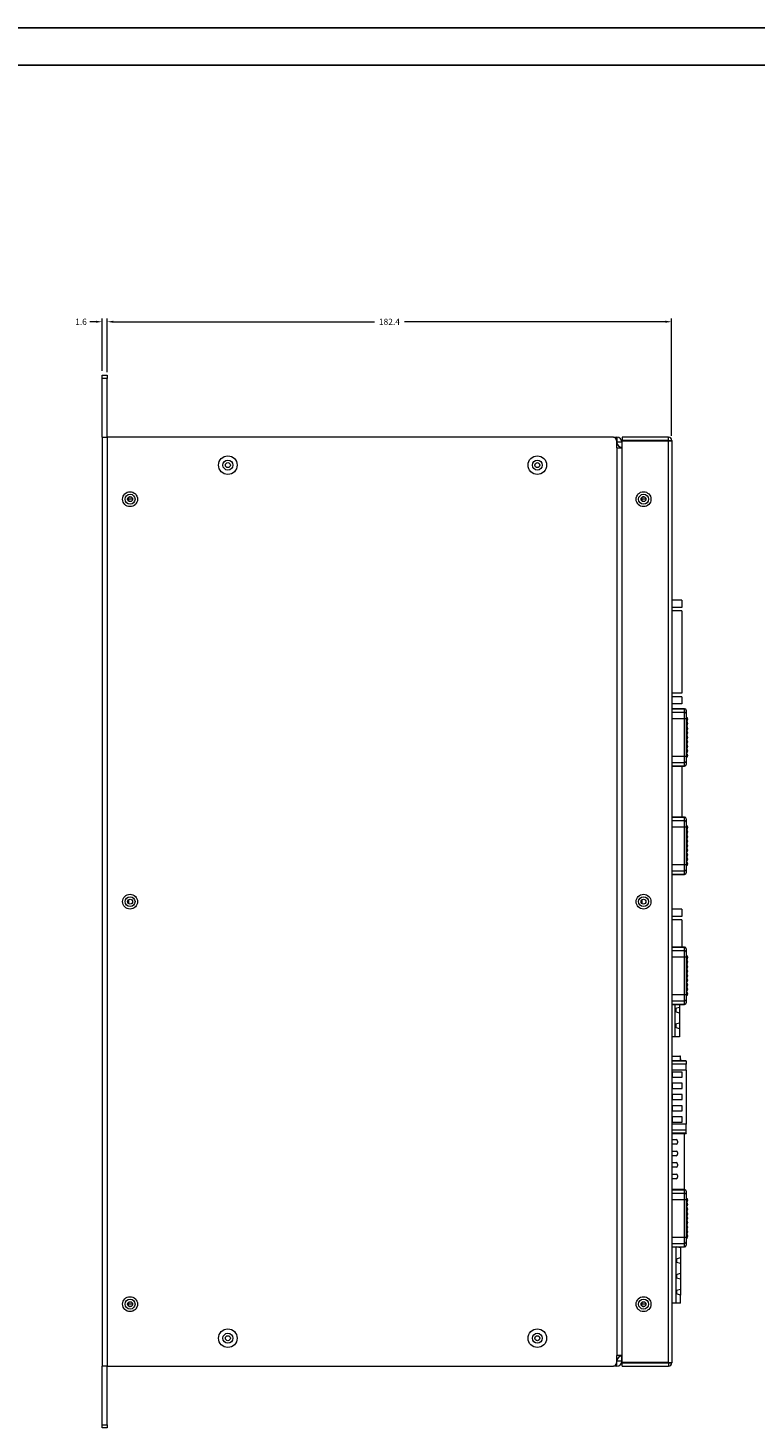
# Model space of a CAD drawing. Units: inches. Extents: x 0 to 1191, y 0 to 841.
# Drawn here: x 235 to 470, y 389 to 841 of the extents above; entities that cross this region are included whole.
import ezdxf

# ---------------------------------------------------------------- set-up
doc = ezdxf.new("R2010")
doc.units = ezdxf.units.IN
doc.header["$MEASUREMENT"] = 0
doc.layers.add('ATA-DIM', color=252, linetype='Continuous')
doc.styles.get("Standard").update_dxf_attribs({"font": 'simplex.shx'})
doc.dimstyles.new('ata_A3', dxfattribs={"dimtxt": 2, "dimasz": 2, "dimexe": 1, "dimexo": 1, "dimgap": 1, "dimtad": 0, "dimtih": 1, "dimtoh": 1, "dimdsep": 46, "dimtxsty": 'Standard', "dimcen": 0, "dimclrd": 252, "dimclre": 252, "dimclrt": 4, "dimazin": 2, "dimtfac": 1, "dimtofl": 0, "dimtmove": 0, "dimatfit": 3, "dimfxl": 0, "dimtolj": 1, "dimtzin": 0, "dimlwd": 0, "dimlwe": 0, "dimarcsym": 0})

# ---------------------------------------------------------------- blocks, each defined once
blk = doc.blocks.new('*D25')
at = {"layer": 'ATA-DIM', "color": 252, "lineweight": 0}
for p, q in [((256.9, 746.12), (254.9, 746.12)), ((258.9, 730.28), (258.9, 747.12)), ((260.5, 730.28), (260.5, 747.12)), ((262.5, 746.12), (264.5, 746.12))]:
    blk.add_line(p, q, dxfattribs=at)
at = {"layer": 'ATA-DIM', "color": 252}
for points in [[(256.9, 746.46), (256.9, 745.79), (258.9, 746.12)], [(262.5, 746.46), (262.5, 745.79), (260.5, 746.12)]]:
    blk.add_solid(points, dxfattribs=at)
at = {"layer": 'Defpoints', "color": 0}
for p in [(260.5, 746.12), (258.9, 729.28), (260.5, 729.28)]:
    blk.add_point(p, dxfattribs=at)
at = {"layer": 'ATA-DIM', "color": 4, "insert": (252.05, 746.12), "char_height": 2, "attachment_point": 5}
blk.add_mtext('\\A1;1.6', dxfattribs=at)
blk = doc.blocks.new('*D26')
at = {"layer": 'ATA-DIM', "color": 252, "lineweight": 0}
for p, q in [((260.5, 729.81), (260.5, 747.12)), ((262.5, 746.12), (346.85, 746.12)), ((440.9, 746.12), (356.56, 746.12)), ((442.9, 709.27), (442.9, 747.12))]:
    blk.add_line(p, q, dxfattribs=at)
at = {"layer": 'ATA-DIM', "color": 252}
for points in [[(262.5, 746.46), (262.5, 745.79), (260.5, 746.12)], [(440.9, 746.46), (440.9, 745.79), (442.9, 746.12)]]:
    blk.add_solid(points, dxfattribs=at)
at = {"layer": 'Defpoints', "color": 0}
for p in [(442.9, 746.12), (260.5, 728.81), (442.9, 708.27)]:
    blk.add_point(p, dxfattribs=at)
at = {"layer": 'ATA-DIM', "color": 4, "insert": (351.7, 746.12), "char_height": 2, "attachment_point": 5}
blk.add_mtext('\\A1;182.4', dxfattribs=at)
blk = doc.blocks.new('ata-Border-A0-002')
at = {"color": 253, "ltscale": 0.5}
blk.add_line((0, 841), (1189, 841), dxfattribs=at)
blk.add_line((10, 829), (1179, 829))

msp = doc.modelspace()

# ---------------------------------------------------------------- linework, layer by layer
at = {"color": 7, "linetype": 'Continuous', "lineweight": 15}
for p, q in [((258.903, 728.815), (260.503, 728.815)), ((258.903, 727.815), (258.903, 728.815)), ((260.503, 728.815), (260.503, 727.815)), ((260.503, 727.815), (258.903, 727.815)), ((258.903, 708.815), (258.903, 727.815)), ((260.503, 708.815), (260.503, 727.815)), ((258.903, 708.815), (258.903, 408.815)), ((258.903, 708.815), (260.513, 708.815)), ((260.513, 708.815), (260.513, 408.815)), ((424.095, 708.815), (260.513, 708.815)), ((424.095, 708.815), (425.195, 708.815)), ((425.095, 707.815), (425.095, 705.415)), ((425.095, 707.215), (425.195, 707.215)), ((425.095, 705.415), (425.195, 705.415)), ((425.195, 708.815), (425.195, 707.215)), ((425.195, 707.205), (425.195, 707.215)), ((425.195, 707.205), (425.195, 706.815)), ((425.205, 706.815), (425.195, 706.815)), ((425.195, 705.415), (425.195, 412.215)), ((425.195, 705.415), (426.805, 705.415)), ((426.805, 707.205), (425.205, 707.205)), ((425.205, 705.415), (425.205, 706.815)), ((425.253, 706.815), (425.205, 706.815)), ((426.805, 705.415), (426.805, 412.215)), ((426.805, 705.415), (426.815, 705.415)), ((426.815, 707.195), (426.815, 705.595)), ((426.815, 707.195), (426.905, 707.195)), ((426.815, 705.595), (426.905, 705.595)), ((426.815, 705.415), (426.815, 412.215)), ((426.815, 705.415), (426.905, 705.415)), ((441.895, 708.815), (426.905, 708.815)), ((426.905, 708.815), (426.905, 707.815)), ((441.895, 707.815), (426.905, 707.815)), ((426.905, 410.015), (426.905, 707.615)), ((426.905, 707.615), (441.895, 707.615)), ((441.895, 707.815), (441.895, 708.815)), ((441.895, 410.015), (441.895, 707.615)), ((441.895, 707.615), (441.905, 707.615)), ((441.905, 707.805), (442.905, 707.805)), ((441.905, 707.805), (441.905, 707.615)), ((441.905, 707.615), (442.905, 707.615)), ((442.905, 707.805), (442.905, 707.615)), ((442.905, 707.615), (442.905, 410.015)), ((267.405, 688.815), (267.105, 688.815)), ((267.405, 688.815), (267.405, 688.19)), ((268.705, 688.815), (267.405, 688.815)), ((433.305, 688.815), (433.005, 688.815)), ((433.305, 688.815), (433.305, 688.19)), ((434.605, 688.815), (433.305, 688.815)), ((442.925, 684.765), (442.905, 684.765)), ((442.925, 684.765), (442.925, 668.465)), ((442.925, 668.465), (442.905, 668.465)), ((446.225, 656.16), (442.905, 656.16)), ((446.225, 656.16), (446.225, 653.86)), ((446.225, 653.86), (442.905, 653.86)), ((446.225, 652.71), (442.905, 652.71)), ((446.225, 652.71), (446.225, 626.11)), ((446.225, 626.11), (442.905, 626.11)), ((446.225, 624.96), (442.905, 624.96)), ((446.225, 624.96), (446.225, 622.66)), ((446.225, 622.66), (442.905, 622.66)), ((447.097, 621.124), (442.905, 621.124)), ((447.097, 620.013), (447.097, 621.092)), ((447.097, 617.937), (447.097, 620.013)), ((447.605, 620.616), (447.605, 620.592)), ((447.605, 620.592), (447.605, 619.513)), ((447.605, 619.513), (447.605, 617.937)), ((447.097, 605.815), (447.097, 617.937)), ((447.097, 617.937), (447.605, 617.937)), ((447.605, 617.937), (447.605, 605.815)), ((442.905, 602.628), (447.097, 602.628)), ((446.225, 602.628), (446.225, 586.124)), ((447.097, 605.815), (447.605, 605.815)), ((447.097, 603.739), (447.097, 605.815)), ((447.097, 602.66), (447.097, 603.739)), ((447.605, 605.815), (447.605, 604.239)), ((447.605, 604.239), (447.605, 603.16)), ((447.605, 603.16), (447.605, 603.136)), ((447.097, 586.124), (442.905, 586.124)), ((447.097, 585.013), (447.097, 586.092)), ((447.097, 582.937), (447.097, 585.013)), ((447.605, 585.616), (447.605, 585.592)), ((447.605, 585.592), (447.605, 584.513)), ((447.605, 584.513), (447.605, 582.937)), ((447.097, 582.937), (447.605, 582.937)), ((447.097, 570.815), (447.097, 582.937)), ((447.605, 582.937), (447.605, 570.815)), ((447.097, 570.815), (447.605, 570.815)), ((447.097, 568.739), (447.097, 570.815)), ((447.605, 570.815), (447.605, 569.239)), ((442.905, 567.628), (447.097, 567.628)), ((447.097, 567.66), (447.097, 568.739)), ((447.605, 569.239), (447.605, 568.16)), ((447.605, 568.16), (447.605, 568.136)), ((267.405, 559.439), (267.405, 558.19)), ((433.305, 559.439), (433.305, 558.19)), ((446.225, 556.345), (442.905, 556.345)), ((446.225, 556.345), (446.225, 554.045)), ((446.225, 554.045), (442.905, 554.045)), ((446.225, 552.895), (442.905, 552.895)), ((446.225, 552.895), (446.225, 544.134)), ((447.097, 544.134), (442.905, 544.134)), ((447.097, 543.023), (447.097, 544.102)), ((447.097, 540.947), (447.097, 543.023)), ((447.605, 543.626), (447.605, 543.602)), ((447.605, 543.602), (447.605, 542.523)), ((447.097, 540.947), (447.605, 540.947)), ((447.097, 528.825), (447.097, 540.947)), ((447.605, 542.523), (447.605, 540.947)), ((447.605, 540.947), (447.605, 528.825)), ((442.905, 525.638), (447.097, 525.638)), ((444.051, 515.175), (444.051, 525.638)), ((444.125, 524.42), (445.425, 524.79)), ((445.425, 525.638), (445.425, 524.79)), ((445.425, 524.79), (445.425, 522.84)), ((447.097, 526.749), (447.097, 528.825)), ((447.097, 528.825), (447.605, 528.825)), ((447.097, 525.67), (447.097, 526.749)), ((447.605, 528.825), (447.605, 527.249)), ((447.605, 527.249), (447.605, 526.17)), ((447.605, 526.17), (447.605, 526.146)), ((444.125, 523.21), (444.125, 524.42)), ((444.175, 524.047), (444.125, 524.06)), ((444.125, 523.569), (444.175, 523.582)), ((445.425, 522.84), (444.125, 523.21)), ((444.175, 524.047), (444.175, 523.582)), ((444.305, 523.158), (444.305, 524.471)), ((445.425, 522.84), (445.425, 519.71)), ((444.125, 519.34), (445.425, 519.71)), ((444.125, 518.13), (444.125, 519.34)), ((444.175, 518.967), (444.125, 518.98)), ((444.125, 518.489), (444.175, 518.502)), ((445.425, 517.76), (444.125, 518.13)), ((444.175, 518.967), (444.175, 518.502)), ((444.305, 518.078), (444.305, 519.391)), ((445.425, 519.71), (445.425, 517.76)), ((445.425, 517.76), (445.425, 515.175)), ((444.051, 515.175), (442.905, 515.175)), ((445.425, 515.175), (444.051, 515.175)), ((442.905, 508.94), (445.513, 508.94)), ((447.605, 507.355), (442.905, 507.355)), ((445.725, 507.752), (445.685, 507.355)), ((445.725, 507.752), (445.725, 508.94)), ((445.725, 507.355), (445.725, 507.752)), ((447.605, 507.294), (447.605, 507.355)), ((447.605, 507.294), (447.605, 506.307)), ((443.041, 503.774), (443.041, 502.119)), ((446.278, 503.774), (443.041, 503.774)), ((443.041, 502.119), (446.278, 502.119)), ((446.278, 502.119), (446.278, 503.774)), ((447.605, 504.368), (447.605, 506.307)), ((447.605, 504.368), (447.605, 486.921)), ((443.041, 500.167), (443.041, 498.512)), ((446.278, 500.167), (443.041, 500.167)), ((443.041, 498.512), (446.278, 498.512)), ((446.278, 498.512), (446.278, 500.167)), ((446.278, 496.538), (443.041, 496.538)), ((443.041, 496.538), (443.041, 494.877)), ((443.041, 494.877), (446.278, 494.877)), ((446.278, 492.907), (443.041, 492.907)), ((443.041, 492.907), (443.041, 491.252)), ((446.278, 494.877), (446.278, 496.538)), ((446.278, 491.252), (446.278, 492.907)), ((443.041, 491.252), (446.278, 491.252)), ((446.278, 489.282), (443.041, 489.282)), ((443.041, 489.282), (443.041, 487.627)), ((446.278, 487.627), (446.278, 489.282)), ((442.905, 483.934), (447.605, 483.934)), ((443.041, 487.627), (446.278, 487.627)), ((447.025, 465.814), (447.025, 483.934)), ((447.605, 484.982), (447.605, 486.921)), ((447.605, 483.995), (447.605, 484.982)), ((447.605, 483.995), (447.605, 483.934)), ((442.905, 481.945), (444.315, 481.945)), ((444.315, 480.445), (442.905, 480.445)), ((444.815, 481.445), (444.815, 480.945)), ((442.905, 478.245), (444.315, 478.245)), ((444.315, 476.745), (442.905, 476.745)), ((444.815, 477.745), (444.815, 477.245)), ((442.905, 474.545), (444.315, 474.545)), ((444.315, 473.045), (442.905, 473.045)), ((442.905, 470.845), (444.315, 470.845)), ((444.815, 474.045), (444.815, 473.545)), ((444.815, 470.345), (444.815, 469.845)), ((444.315, 469.345), (442.905, 469.345)), ((447.097, 465.814), (442.905, 465.814)), ((447.097, 464.703), (447.097, 465.782)), ((447.097, 462.627), (447.097, 464.703)), ((447.097, 450.505), (447.097, 462.627)), ((447.097, 462.627), (447.605, 462.627)), ((447.605, 465.306), (447.605, 465.282)), ((447.605, 465.282), (447.605, 464.203)), ((447.605, 464.203), (447.605, 462.627)), ((447.605, 462.627), (447.605, 450.505)), ((447.097, 450.505), (447.605, 450.505)), ((447.097, 448.429), (447.097, 450.505)), ((447.097, 447.35), (447.097, 448.429)), ((447.605, 450.505), (447.605, 448.929)), ((447.605, 448.929), (447.605, 447.85)), ((447.605, 447.85), (447.605, 447.826)), ((442.905, 447.318), (447.097, 447.318)), ((444.351, 429.155), (444.351, 447.318)), ((444.425, 443.5), (445.725, 443.87)), ((444.425, 442.29), (444.425, 443.5)), ((444.605, 442.238), (444.605, 443.551)), ((445.725, 447), (444.608, 447.318)), ((445.725, 447.318), (445.725, 447)), ((445.725, 447), (445.725, 443.87)), ((445.725, 443.87), (445.725, 441.92)), ((444.475, 443.127), (444.425, 443.14)), ((444.425, 442.649), (444.475, 442.662)), ((445.725, 441.92), (444.425, 442.29)), ((444.425, 438.42), (445.725, 438.79)), ((444.475, 443.127), (444.475, 442.662)), ((445.725, 441.92), (445.725, 438.79)), ((445.725, 438.79), (445.725, 436.84)), ((444.425, 437.21), (444.425, 438.42)), ((444.475, 438.047), (444.425, 438.06)), ((444.425, 437.569), (444.475, 437.582)), ((445.725, 436.84), (444.425, 437.21)), ((444.475, 438.047), (444.475, 437.582)), ((444.605, 437.158), (444.605, 438.471)), ((445.725, 436.84), (445.725, 433.71)), ((444.425, 433.34), (445.725, 433.71)), ((444.425, 432.13), (444.425, 433.34)), ((444.475, 432.967), (444.425, 432.98)), ((444.425, 432.489), (444.475, 432.502)), ((445.725, 431.76), (444.425, 432.13)), ((444.475, 432.967), (444.475, 432.502)), ((444.605, 432.078), (444.605, 433.391)), ((445.725, 433.71), (445.725, 431.76)), ((445.725, 429.155), (445.725, 431.76)), ((267.105, 428.815), (267.405, 428.815)), ((267.405, 429.439), (267.405, 428.815)), ((268.705, 428.815), (267.405, 428.815)), ((433.005, 428.815), (433.305, 428.815)), ((433.305, 429.439), (433.305, 428.815)), ((434.605, 428.815), (433.305, 428.815)), ((444.351, 429.155), (442.905, 429.155)), ((445.725, 429.155), (444.351, 429.155)), ((425.095, 412.215), (425.095, 409.815)), ((425.195, 412.215), (425.095, 412.215)), ((426.805, 412.215), (425.195, 412.215)), ((425.205, 410.815), (425.205, 412.215)), ((426.815, 412.215), (426.805, 412.215)), ((426.905, 412.215), (426.815, 412.215)), ((426.815, 410.435), (426.815, 412.035)), ((426.905, 412.035), (426.815, 412.035)), ((260.513, 408.815), (258.903, 408.815)), ((258.903, 389.815), (258.903, 408.815)), ((260.503, 389.815), (260.503, 408.815)), ((260.513, 408.815), (424.095, 408.815)), ((425.195, 408.815), (424.095, 408.815)), ((425.195, 410.415), (425.095, 410.415)), ((425.195, 410.815), (425.205, 410.815)), ((425.195, 410.815), (425.195, 410.425)), ((425.195, 410.415), (425.195, 410.425)), ((425.195, 408.815), (425.195, 410.415)), ((425.205, 410.815), (425.253, 410.815)), ((426.805, 410.425), (425.205, 410.425)), ((426.905, 410.435), (426.815, 410.435)), ((441.895, 410.015), (426.905, 410.015)), ((426.905, 408.815), (426.905, 409.815)), ((426.905, 409.815), (441.895, 409.815)), ((426.905, 408.815), (441.895, 408.815)), ((441.905, 410.015), (441.895, 410.015)), ((441.895, 409.815), (441.895, 408.815)), ((441.905, 410.015), (441.905, 409.825)), ((441.905, 410.015), (442.905, 410.015)), ((441.905, 409.825), (442.905, 409.825)), ((442.905, 410.015), (442.905, 409.825)), ((258.903, 389.815), (260.503, 389.815)), ((258.903, 388.815), (258.903, 389.815)), ((260.503, 389.815), (260.503, 388.815)), ((260.503, 388.815), (258.903, 388.815))]:
    msp.add_line(p, q, dxfattribs=at)
at = {"color": 8, "linetype": 'Continuous', "lineweight": 15}
for p, q in [((425.095, 707.205), (425.195, 707.205)), ((425.195, 705.415), (425.195, 706.815)), ((426.815, 705.415), (426.815, 705.595)), ((442.905, 621.092), (447.097, 621.092)), ((442.905, 620.013), (447.097, 620.013)), ((447.097, 621.092), (447.097, 621.124)), ((442.905, 617.937), (447.097, 617.937)), ((442.905, 605.815), (447.097, 605.815)), ((442.905, 603.739), (447.097, 603.739)), ((442.905, 602.66), (447.097, 602.66)), ((447.097, 602.628), (447.097, 602.66)), ((442.905, 586.092), (447.097, 586.092)), ((442.905, 585.013), (447.097, 585.013)), ((447.097, 586.092), (447.097, 586.124)), ((442.905, 582.937), (447.097, 582.937)), ((442.905, 570.815), (447.097, 570.815)), ((442.905, 568.739), (447.097, 568.739)), ((442.905, 567.66), (447.097, 567.66)), ((447.097, 567.628), (447.097, 567.66)), ((442.905, 544.102), (447.097, 544.102)), ((442.905, 543.023), (447.097, 543.023)), ((447.097, 544.102), (447.097, 544.134)), ((442.905, 540.947), (447.097, 540.947)), ((442.905, 528.825), (447.097, 528.825)), ((442.905, 526.749), (447.097, 526.749)), ((442.905, 525.67), (447.097, 525.67)), ((447.097, 525.638), (447.097, 525.67)), ((447.605, 507.294), (442.905, 507.294)), ((447.605, 506.307), (442.905, 506.307)), ((447.605, 504.368), (442.905, 504.368)), ((447.605, 486.921), (442.905, 486.921)), ((447.605, 484.982), (442.905, 484.982)), ((447.605, 483.995), (442.905, 483.995)), ((442.905, 465.782), (447.097, 465.782)), ((447.097, 465.782), (447.097, 465.814)), ((442.905, 464.703), (447.097, 464.703)), ((442.905, 462.627), (447.097, 462.627)), ((442.905, 450.505), (447.097, 450.505)), ((442.905, 448.429), (447.097, 448.429)), ((442.905, 447.35), (447.097, 447.35)), ((447.097, 447.318), (447.097, 447.35)), ((425.195, 410.815), (425.195, 412.215)), ((426.815, 412.035), (426.815, 412.215)), ((425.195, 410.425), (425.095, 410.425))]:
    msp.add_line(p, q, dxfattribs=at)
at = {"color": 7, "linetype": 'Continuous', "lineweight": 15}
for centre, radius in [((299.5, 699.815), 3), ((299.5, 699.815), 1.6), ((399.5, 699.815), 3), ((399.5, 699.815), 1.6), ((299.5, 699.815), 0.8), ((399.5, 699.815), 0.8), ((267.905, 688.815), 2.4), ((267.905, 688.815), 1.6), ((267.905, 688.815), 0.8), ((433.805, 688.815), 2.4), ((433.805, 688.815), 1.6), ((433.805, 688.815), 0.8), ((267.905, 558.815), 2.4), ((433.805, 558.815), 2.4), ((267.905, 558.815), 1.6), ((267.905, 558.815), 0.8), ((433.805, 558.815), 1.6), ((433.805, 558.815), 0.8), ((267.905, 428.815), 2.4), ((267.905, 428.815), 1.6), ((267.905, 428.815), 0.8), ((433.805, 428.815), 2.4), ((433.805, 428.815), 1.6), ((433.805, 428.815), 0.8), ((299.5, 417.815), 3), ((399.5, 417.815), 3), ((299.5, 417.815), 1.6), ((299.5, 417.815), 0.8), ((399.5, 417.815), 1.6), ((399.5, 417.815), 0.8)]:
    msp.add_circle(centre, radius, dxfattribs=at)
for centre, radius, start, end in [((424.095, 707.815), 1, 0, 90), ((425.195, 707.205), 1.61, 0, 90), ((425.195, 707.205), 0.01, 0, 90), ((426.815, 707.205), 1.61, 180, 270), ((426.815, 707.205), 0.01, 180, 270), ((441.895, 707.805), 1.01, 0, 90), ((441.895, 707.805), 0.01, 0, 90), ((268.037, 688.815), 0.8, 94.73833, 180), ((433.937, 688.815), 0.8, 94.73833, 180), ((447.097, 620.616), 0.508, 0, 90), ((447.101, 620.588), 0.504, 0.44137, 90.43502), ((447.101, 619.509), 0.504, 0.44137, 90.43502), ((447.4, 617.718), 0.713, 286.70302, 73.29698), ((447.4, 616.325), 0.713, 286.70302, 73.29698), ((447.4, 614.797), 0.713, 286.70302, 73.29698), ((447.4, 613.35), 0.713, 286.70302, 73.29698), ((447.4, 611.876), 0.713, 286.70302, 73.29698), ((447.4, 610.455), 0.713, 286.70302, 73.29698), ((447.4, 608.955), 0.713, 286.70302, 73.29698), ((447.4, 607.533), 0.713, 286.70302, 73.29698), ((447.4, 606.034), 0.713, 286.70302, 73.29698), ((447.101, 604.243), 0.504, 269.56584, 359.55778), ((447.101, 603.164), 0.504, 269.56498, 359.55863), ((447.097, 603.136), 0.508, 270, 0), ((447.097, 585.616), 0.508, 0, 90), ((447.101, 585.588), 0.504, 0.44222, 90.43416), ((447.101, 584.509), 0.504, 0.44139, 90.43585), ((447.4, 582.718), 0.713, 286.70302, 73.29698), ((447.4, 581.325), 0.713, 286.70302, 73.29698), ((447.4, 579.797), 0.713, 286.70302, 73.29698), ((447.4, 578.35), 0.713, 286.70302, 73.29698), ((447.4, 576.876), 0.713, 286.70302, 73.29698), ((447.4, 575.455), 0.713, 286.70302, 73.29698), ((447.4, 573.955), 0.713, 286.70302, 73.29698), ((447.4, 572.533), 0.713, 286.70302, 73.29698), ((447.4, 571.034), 0.713, 286.70302, 73.29698), ((447.101, 569.243), 0.504, 269.56498, 359.55863), ((447.101, 568.164), 0.504, 269.56463, 359.55813), ((447.097, 568.136), 0.508, 270, 0), ((447.097, 543.626), 0.508, 0, 90), ((447.101, 543.598), 0.504, 0.44179, 90.43459), ((447.101, 542.519), 0.504, 0.44137, 90.43502), ((447.4, 540.728), 0.713, 286.70302, 73.29698), ((447.4, 539.335), 0.713, 286.70302, 73.29698), ((447.4, 537.807), 0.713, 286.70302, 73.29698), ((447.4, 536.36), 0.713, 286.70302, 73.29698), ((447.4, 534.886), 0.713, 286.70302, 73.29698), ((447.4, 533.465), 0.713, 286.70302, 73.29698), ((447.4, 531.965), 0.713, 286.70302, 73.29698), ((447.4, 530.543), 0.713, 286.70302, 73.29698), ((447.4, 529.044), 0.713, 286.70302, 73.29698), ((447.101, 527.253), 0.504, 269.5652, 359.55821), ((447.101, 526.174), 0.504, 269.56499, 359.55842), ((447.097, 526.146), 0.508, 270, 0), ((444.315, 481.445), 0.5, 0, 90), ((444.315, 480.945), 0.5, 270, 0), ((444.315, 477.745), 0.5, 0, 90), ((444.315, 477.245), 0.5, 270, 0), ((444.315, 474.045), 0.5, 0, 90), ((444.315, 473.545), 0.5, 270, 0), ((444.315, 470.345), 0.5, 0, 90), ((444.315, 469.845), 0.5, 270, 0), ((447.097, 465.306), 0.508, 0, 90), ((447.101, 465.278), 0.504, 0.44179, 90.43459), ((447.101, 464.199), 0.504, 0.44179, 90.43501), ((447.4, 462.408), 0.713, 286.70302, 73.29698), ((447.4, 461.015), 0.713, 286.70302, 73.29698), ((447.4, 459.487), 0.713, 286.70302, 73.29698), ((447.4, 458.04), 0.713, 286.70302, 73.29698), ((447.4, 456.566), 0.713, 286.70302, 73.29698), ((447.4, 455.145), 0.713, 286.70302, 73.29698), ((447.4, 453.645), 0.713, 286.70302, 73.29698), ((447.4, 452.223), 0.713, 286.70302, 73.29698), ((447.101, 448.933), 0.504, 269.56541, 359.55821), ((447.101, 447.854), 0.504, 269.56457, 359.55862), ((447.097, 447.826), 0.508, 270, 0), ((447.4, 450.724), 0.713, 286.70302, 73.29698), ((268.037, 428.815), 0.8, 180, 265.25984), ((433.937, 428.815), 0.8, 180, 265.25984), ((426.815, 410.425), 1.61, 90, 180), ((424.095, 409.815), 1, 270, 0), ((425.195, 410.425), 0.01, 270, 0), ((425.195, 410.425), 1.61, 270, 0), ((426.815, 410.425), 0.01, 90, 180), ((441.895, 409.825), 1.01, 270, 0), ((441.895, 409.825), 0.01, 270, 0)]:
    msp.add_arc(centre, radius, start, end, dxfattribs=at)
for points, knots in [([(445.513, 508.94), (445.581, 508.713), (445.699, 508.323), (445.717, 507.92), (445.725, 507.752)], [0, 0, 0, 0, 0.5819438, 1, 1, 1, 1]), ([(445.725, 508.94), (445.712, 508.94), (445.689, 508.94), (445.569, 508.94), (445.513, 508.94)], [0, 0, 0, 0, 0.5352594, 1, 1, 1, 1])]:
    msp.add_open_spline(points, degree=3, knots=knots, dxfattribs=at)

# ---------------------------------------------------------------- block references
msp.add_blockref('ata-Border-A0-002', (0, 0))

# ---------------------------------------------------------------- dimensions: what is measured, and where the dimension line sits
at = {"layer": 'ATA-DIM'}
dim = msp.add_linear_dim(base=(260.503, 746.123), p1=(258.903, 729.276), p2=(260.503, 729.276), dimstyle='ata_A3', dxfattribs=at)
dim.commit()
dim.dimension.update_dxf_attribs({"geometry": '*D25', "text_midpoint": (252.046, 746.123), "dimtype": 160})
dim = msp.add_linear_dim(base=(442.905, 746.123), p1=(260.503, 728.815), p2=(442.905, 708.266), dimstyle='ata_A3', dxfattribs=at)
dim.commit()
dim.dimension.update_dxf_attribs({"geometry": '*D26', "text_midpoint": (351.704, 746.123)})

doc.saveas('drawing.dxf')
